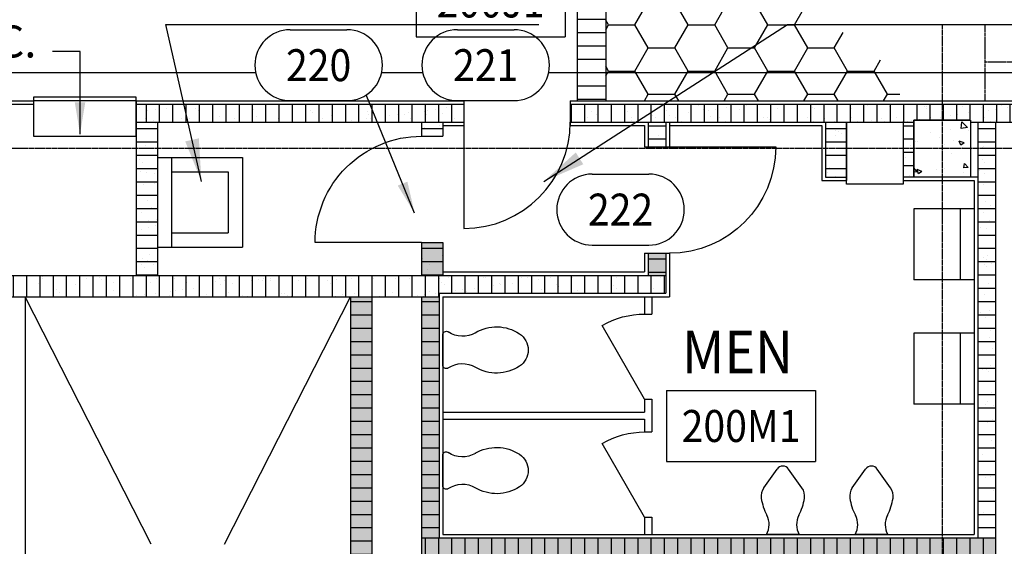
# Model space of a CAD drawing. Units: inches. Extents: x 388 to 4053, y 352 to 2882.
# Drawn here: x 1487 to 1765, y 1205 to 1354 of the extents above; entities that cross this region are included whole.
import ezdxf
from ezdxf.enums import TextEntityAlignment as Align

# ---------------------------------------------------------------- set-up
doc = ezdxf.new("R2010")
doc.units = ezdxf.units.IN
doc.header["$LTSCALE"] = 0.5
doc.header["$MEASUREMENT"] = 0
doc.linetypes.add('CENTER', pattern=[3.25, 2.5, -0.25, 0.25, -0.25])
doc.linetypes.add('HIDDEN', pattern=[0.375, 0.25, -0.125])
for name, color, linetype in [('A-ANNO-TEXT', 7, 'Continuous'), ('A-COLS', 2, 'Continuous'), ('A-COLS-PATT', 8, 'Continuous'), ('A-DOOR', 3, 'Continuous'), ('A-DOOR-IDEN', 7, 'Continuous'), ('A-FLOR-IDEN', 7, 'Continuous'), ('A-FLOR-LEVL', 2, 'Continuous'), ('A-FLOR-OVHD', 2, 'Continuous'), ('A-FLOR-PATT', 8, 'Continuous'), ('A-FLOR-PFIX', 3, 'Continuous'), ('A-FLOR-TPTN', 2, 'Continuous'), ('A-GRID', 8, 'CENTER'), ('A-WALL', 2, 'Continuous'), ('A-WALL-PATT', 8, 'Continuous'), ('F-PROT-EQPM', 1, 'Continuous')]:
    doc.layers.add(name, color=color, linetype=linetype)
doc.styles.add('ROMANS', font='romans.shx', dxfattribs={"width": 0.9})
doc.dimstyles.new('LD96', dxfattribs={"dimscale": 96, "dimtxt": 0.09375, "dimasz": 0.09375, "dimexe": 0.046875, "dimexo": 0.046875, "dimgap": 0.046875, "dimtad": 0, "dimdec": 4, "dimzin": 3, "dimdsep": 46, "dimlunit": 4, "dimtxsty": 'ROMANS', "dimcen": 0.046875, "dimaunit": 1, "dimadec": 0, "dimazin": 0, "dimtfac": 0.7, "dimtdec": 4, "dimtofl": 0, "dimtmove": 2, "dimatfit": 3, "dimfxl": 0, "dimfrac": 1, "dimtolj": 1, "dimtzin": 0, "dimarcsym": 0})
doc.dimstyles.new('LE96A', dxfattribs={"dimscale": 96, "dimtxt": 0.09375, "dimasz": 0.125, "dimexe": 0.046875, "dimexo": 0.046875, "dimgap": 0.046875, "dimtad": 0, "dimdec": 4, "dimzin": 3, "dimdsep": 46, "dimlunit": 4, "dimtxsty": 'ROMANS', "dimcen": 0.046875, "dimaunit": 1, "dimadec": 0, "dimazin": 0, "dimtfac": 0.7, "dimtdec": 4, "dimtofl": 0, "dimtmove": 2, "dimatfit": 3, "dimfxl": 0, "dimfrac": 1, "dimtolj": 1, "dimtzin": 0, "dimarcsym": 0})
pattern_1 = [(90, (11.2027, -0.8225), (-3.75, 2e-16), [])]
pattern_2 = [(0, (11.2027, -0.8225), (0, 3.75), [])]
pattern_3 = [(0, (10.3947, 0), (0, 3.75), [])]
pattern_4 = [(37.5, (10.3947, 0), (-0.251973, 7.707295), [0, -6.08, 0, -6.8, 0, -6.5]), (7.5, (10.395, 0), (7.079107, 11.288584), [0, -3.28, 0, -5.48, 0, -2.1]), (327.5, (5.4747, 0), (12.456567, 0.022636), [0, -2, 0, -7.2, 0, -9.4]), (317.5, (5.475, 0), (12.024506, 3.5107), [0, -1, 0, -4.72, 0, -5.4])]

# ---------------------------------------------------------------- blocks, each defined once
blk = doc.blocks.new('DOOR1')
at = {"color": 0, "linetype": 'ByBlock'}
blk.add_line((0, 0), (0, 1), dxfattribs=at)
blk.add_arc((0, 0), 1, 90, 180, dxfattribs=at)
blk = doc.blocks.new('DOOR3')
at = {"color": 0, "linetype": 'ByBlock'}
blk.add_line((0, 0), (-0.866, 0.5), dxfattribs=at)
blk.add_arc((0, 0), 1, 150, 180, dxfattribs=at)
blk = doc.blocks.new('IDEN3')
for p, q in [((-0.0833, 0.1042), (0.0833, 0.1042)), ((-0.0833, -0.1042), (0.0833, -0.1042))]:
    blk.add_line(p, q)
for centre, start, end in [((-0.0833, 0), 90, 270), ((0.0833, 0), 270, 90)]:
    blk.add_arc(centre, 0.1042, start, end)
at = {"style": 'ROMANS', "width": 0.9}
blk.add_attdef('#', text='', height=0.0938, dxfattribs=at).set_placement((0, 0), align=Align.MIDDLE_CENTER)
blk = doc.blocks.new('IDEN2')
for p, q in [((-0.2188, 0.1042), (0.2188, 0.1042)), ((-0.2188, 0.1042), (-0.2188, -0.1042)), ((0.2188, 0.1042), (0.2188, -0.1042)), ((-0.2188, -0.1042), (0.2188, -0.1042))]:
    blk.add_line(p, q)
at = {"style": 'ROMANS', "width": 0.9}
blk.add_attdef('#', text='', height=0.0938, dxfattribs=at).set_placement((0, 0), align=Align.MIDDLE_CENTER)
blk = doc.blocks.new('PFIX01')
blk.add_line((-4.26, 0), (4.26, 0))
for centre, radius, start, end in [((0, 18.63), 5.5, 33.4356, 146.5644), ((5.15, 15.22), 11.67, 146.5644, 210.9799), ((-5.15, 15.22), 11.67, 329.0201, 33.4356), ((-10.93, 5.57), 7.09, 325.6106, 30.9799), ((10.93, 5.57), 7.09, 149.0201, 214.3894), ((-4.26, 1), 1, 145.6106, 270), ((4.26, 1), 1, 270, 34.3894)]:
    blk.add_arc(centre, radius, start, end)
blk = doc.blocks.new('PFIX02')
for p, q in [((-4.61, 0), (4.61, 0)), ((-5.4, -13.11), (-1.63, -18.42)), ((5.4, -13.11), (1.63, -18.42))]:
    blk.add_line(p, q)
for centre, radius, start, end in [((-9.48, -2.79), 5.61, 332.1331, 29.8044), ((9.48, -2.79), 5.61, 150.1956, 207.8669), ((8.77, -12.44), 15.03, 152.1331, 171.4518), ((-8.77, -12.44), 15.03, 8.5482, 27.8669), ((-2.14, -10.8), 4, 171.4518, 215.3752), ((2.14, -10.8), 4, 324.6248, 8.5482), ((0, -17.26), 2, 215.3752, 324.6248)]:
    blk.add_arc(centre, radius, start, end)
blk = doc.blocks.new('1')
for p, q in [((-8, 8), (8, 8)), ((-8, 8), (-8, -8)), ((8, 8), (8, -8)), ((-8, -8), (8, -8))]:
    blk.add_line(p, q)

msp = doc.modelspace()

# ---------------------------------------------------------------- hatches: boundary and pattern name
at = {"layer": 'A-COLS-PATT'}
h = msp.add_hatch(dxfattribs=at)
h.set_pattern_fill('AR-CONC', color=256, scale=2, style=0)
h.set_pattern_definition([(130, (2713.867, -1061.055), (-14.345204, -1.255043), [1.5, -16.5]), (185, (2713.867, -1061.055), (2.77503, 15.04384), [1.2, -13.2]), (79.5486, (2712.672, -1061.159), (-11.57019, 13.78879), [1.2748, -14.02284]), (133.8158, (2713.867, -1057.055), (-21.34482, -3.31038), [2.25, -24.75]), (83.3644, (2712.088, -1057.33), (-18.69325, 19.48236), [1.9122, -21.03426]), (188.8158, (2713.867, -1057.055), (-18.69324, 19.48237), [1.8, -19.8]), (159, (2711.867, -1058.055), (-11.93814, -8.05238), [1.5, -16.5]), (214, (2711.867, -1058.055), (-4.86631, 14.503), [1.2, -13.2]), (108.5486, (2710.872, -1058.726), (-16.80445, 6.45061), [1.2748, -14.02284]), (142.5, (2713.867, -1061.0546), (-0.243197, 6.657877), [0, -13.04, 0, -13.4, 0, -13.25]), (172.5, (2713.867, -1061.0546), (-5.26139, 7.888234), [0, -7.64, 0, -12.74, 0, -5.05]), (212.5, (2718.327, -1061.0546), (-10.676449, -0.451097), [0, -5, 0, -15.6, 0, -20.7]), (222.5, (2720.327, -1061.055), (-11.663723, 2.0021), [0, -6.5, 0, -10.36, 0, -14.7])])
h.paths.add_polyline_path([(1755.08318, 1325.27553), (1755.08318, 1309.27553), (1739.08318, 1309.27553), (1739.08318, 1325.27553)])
at = {"layer": 'A-FLOR-PATT'}
h = msp.add_hatch(dxfattribs=at)
h.set_pattern_fill('HONEY', color=256, scale=60, style=0)
h.set_pattern_definition([(0, (10.3445, 1.1414), (11.25, 6.49519), [7.5, -15]), (120, (10.3445, 1.1414), (-11.25, 6.49519), [7.5, -15]), (60, (10.3445, 1.1414), (2e-08, 12.990381), [-15, 7.5])])
h.paths.add_polyline_path([(1706.06762, 1375.51449), (1670.98287, 1401.35148), (1668.08318, 1401.7376), (1668.08318, 1390.77553), (1652.08318, 1390.77553), (1652.08318, 1338.77553), (1735.12774, 1338.77553), (1735.12774, 1340.47528), (1730.52064, 1341.53707), (1724.49599, 1346.84604), (1702.87811, 1359.58757)])
h.paths.add_polyline_path([(1668.08318, 1401.7376), (1652.08318, 1403.86816), (1652.08318, 1390.77553), (1668.08318, 1390.77553)])
h.paths.add_polyline_path([(1735.12774, 1338.77553), (1652.08318, 1338.77553), (1652.08318, 1330.77553), (1735.12774, 1330.77553)])
at = {"layer": 'A-WALL-PATT'}
h = msp.add_hatch(dxfattribs=at)
h.set_pattern_fill('LINE', color=256, scale=30, style=0)
h.paths.add_polyline_path([(1652.08318, 1378.87276), (1644.08318, 1378.87276), (1644.08318, 1330.77553), (1652.08318, 1330.77553)])
h = msp.add_hatch(dxfattribs=at)
h.set_pattern_fill('AR-SAND', color=256, scale=4, style=0)
h.set_pattern_definition(pattern_4)
h.paths.add_polyline_path([(1612.08318, 1329.77553), (1519.58318, 1329.77553), (1519.58318, 1324.77553), (1612.08318, 1324.77553)])
h = msp.add_hatch(dxfattribs=at)
h.set_pattern_fill('LINE', color=256, scale=30, angle=90, style=0)
h.set_pattern_definition(pattern_1)
h.paths.add_polyline_path([(1520.08318, 1329.77553), (1520.08318, 1324.77553), (1612.08318, 1324.77553), (1612.08318, 1329.77553)])
h = msp.add_hatch(dxfattribs=at)
h.set_pattern_fill('LINE', color=256, scale=30, angle=90, style=0)
h.set_pattern_definition(pattern_1)
h.paths.add_polyline_path([(1642.08318, 1329.77553), (1642.08318, 1324.77553), (1664.08318, 1324.77553), (1720.08318, 1324.77553), (1736.08318, 1324.77553), (1739.08318, 1324.77553), (1739.08318, 1325.27553), (1747.08318, 1325.27553), (1747.08318, 1329.77553)])
h.paths.add_polyline_path([(1747.08318, 1329.77553), (1747.08318, 1325.27553), (1755.08318, 1325.27553), (1755.08318, 1324.77553), (1782.08318, 1324.77553), (1852.08318, 1324.77553), (1852.08318, 1329.77553)])
h = msp.add_hatch(dxfattribs=at)
h.set_pattern_fill('AR-SAND', color=256, scale=4, style=0)
h.set_pattern_definition(pattern_4)
h.paths.add_polyline_path([(1852.08318, 1329.77553), (1642.08318, 1329.77553), (1642.08318, 1324.77553), (1664.08318, 1324.77553), (1720.08318, 1324.77553), (1739.08318, 1324.77553), (1739.08318, 1325.27553), (1755.08318, 1325.27553), (1755.08318, 1324.77553), (1782.08318, 1324.77553), (1852.08318, 1324.77553)])
h.paths.add_polyline_path([(1669.08318, 1324.77553), (1664.08318, 1324.77553), (1664.08318, 1317.77553), (1669.08318, 1317.77553)])
h.paths.add_polyline_path([(1720.08318, 1324.77553), (1714.08318, 1324.77553), (1714.08318, 1309.27553), (1720.08318, 1309.27553)])
h.paths.add_polyline_path([(1739.08318, 1324.77553), (1736.08318, 1324.77553), (1736.08318, 1309.27553), (1739.08318, 1309.27553)])
h.paths.add_polyline_path([(1852.08318, 1324.77553), (1847.08318, 1324.77553), (1847.08318, 1250.77553), (1852.08318, 1250.77553)])
h = msp.add_hatch(dxfattribs=at)
h.set_pattern_fill('LINE', color=256, scale=30, style=0)
h.set_pattern_definition([(0, (10.7027, -0.8225), (0, 3.75), [])])
h.paths.add_polyline_path([(1525.58318, 1324.77553), (1519.58318, 1324.77553), (1519.58318, 1320.77553), (1519.58318, 1317.27553), (1525.58318, 1317.27553)])
h.paths.add_polyline_path([(1525.58318, 1317.27553), (1519.58318, 1317.27553), (1519.58318, 1281.52553), (1525.58318, 1281.52553)])
h = msp.add_hatch(dxfattribs=at)
h.set_pattern_fill('AR-SAND', color=256, scale=4, style=0)
h.set_pattern_definition(pattern_4)
h.paths.add_polyline_path([(1525.58318, 1324.77553), (1519.58318, 1324.77553), (1519.58318, 1320.77553), (1519.58318, 1281.52553), (1525.58318, 1281.52553)])
h = msp.add_hatch(dxfattribs=at)
h.set_pattern_fill('LINE', color=256, scale=30, style=0)
h.set_pattern_definition(pattern_2)
h.paths.add_polyline_path([(1606.08318, 1324.77553), (1600.08318, 1324.77553), (1600.08318, 1320.77553), (1606.08318, 1320.77553)])
h.paths.add_polyline_path([(1606.08318, 1290.77553), (1600.08318, 1290.77553), (1600.08318, 1281.52553), (1606.08318, 1281.52553)])
h = msp.add_hatch(dxfattribs=at)
h.set_pattern_fill('AR-SAND', color=256, scale=4, style=0)
h.set_pattern_definition(pattern_4)
h.paths.add_polyline_path([(1606.08318, 1290.77553), (1600.08318, 1290.77553), (1600.08318, 1281.52553), (1606.08318, 1281.52553)])
h.paths.add_polyline_path([(1606.08318, 1324.77553), (1600.08318, 1324.77553), (1600.08318, 1320.77553), (1606.08318, 1320.77553)])
h = msp.add_hatch(dxfattribs=at)
h.set_pattern_fill('LINE', color=256, scale=30, style=0)
h.set_pattern_definition(pattern_3)
h.paths.add_polyline_path([(1669.08318, 1324.77553), (1664.08318, 1324.77553), (1664.08318, 1317.77553), (1669.08318, 1317.77553)])
h.paths.add_polyline_path([(1669.08318, 1287.77553), (1664.08318, 1287.77553), (1664.08318, 1281.52553), (1669.08318, 1281.52553)])
h = msp.add_hatch(dxfattribs=at)
h.set_pattern_fill('LINE', color=256, scale=30, style=0)
h.set_pattern_definition(pattern_2)
h.paths.add_polyline_path([(1720.08318, 1324.77553), (1714.08318, 1324.77553), (1714.08318, 1317.27553), (1720.08318, 1317.27553)])
h.paths.add_polyline_path([(1714.08318, 1317.27553), (1714.08318, 1309.27553), (1720.08318, 1309.27553), (1720.08318, 1317.27553)])
h = msp.add_hatch(dxfattribs=at)
h.set_pattern_fill('LINE', color=256, scale=30, style=0)
h.set_pattern_definition(pattern_3)
h.paths.add_polyline_path([(1739.08318, 1324.77553), (1736.08318, 1324.77553), (1736.08318, 1317.27553), (1739.08318, 1317.27553)])
h.paths.add_polyline_path([(1739.08318, 1317.27553), (1736.08318, 1317.27553), (1736.08318, 1309.27553), (1739.08318, 1309.27553)])
h = msp.add_hatch(dxfattribs=at)
h.set_pattern_fill('LINE', color=256, scale=30, style=0)
h.set_pattern_definition(pattern_2)
h.paths.add_polyline_path([(1757.08318, 1317.27553), (1762.08318, 1317.27553), (1762.08318, 1324.77553), (1757.08318, 1324.77553)])
h.paths.add_polyline_path([(1762.08318, 1317.27553), (1757.08318, 1317.27553), (1757.08318, 1207.52553), (1762.08318, 1207.52553)])
h = msp.add_hatch(dxfattribs=at)
h.set_pattern_fill('AR-SAND', color=256, scale=4, style=0)
h.set_pattern_definition(pattern_4)
h.paths.add_polyline_path([(1762.08318, 1324.77553), (1757.08318, 1324.77553), (1757.08318, 1207.52553), (1762.08318, 1207.52553)])
h.paths.add_polyline_path([(1782.08318, 1324.77553), (1776.08318, 1324.77553), (1776.08318, 1106.77553), (1782.08318, 1106.77553)])
h.paths.add_polyline_path([(1762.08318, 1163.52553), (1757.08318, 1163.52553), (1757.08318, 1128.77553), (1762.08318, 1128.77553)])
h.paths.add_polyline_path([(1762.08318, 1113.77553), (1757.08318, 1113.77553), (1757.08318, 1092.77553), (1762.08318, 1092.77553)])
h.paths.add_polyline_path([(1847.08318, 1106.77553), (1762.08318, 1106.77553), (1762.08318, 1100.77553), (1847.08318, 1100.77553)])
h.paths.add_polyline_path([(1852.08318, 1214.77553), (1847.08318, 1214.77553), (1847.08318, 1154.77553), (1852.08318, 1154.77553)])
h = msp.add_hatch(dxfattribs=at)
h.set_pattern_fill('AR-SAND', color=256, scale=4, style=0)
h.set_pattern_definition(pattern_4)
h.paths.add_polyline_path([(1580.08318, 1095.52553), (1473.20818, 1095.52553), (1473.20818, 1089.52553), (1537.08318, 1089.52553), (1580.08318, 1089.52553)])
h.paths.add_polyline_path([(1543.08318, 1089.52553), (1537.08318, 1089.52553), (1537.08318, 1039.77553), (1543.08318, 1039.77553)])
h.paths.add_polyline_path([(1549.08318, 1039.77553), (1543.08318, 1039.77553), (1519.58318, 1039.77553), (1519.58318, 1034.77553), (1549.08318, 1034.77553)])
h.paths.add_polyline_path([(1490.58318, 1039.27553), (1466.58318, 1039.27553), (1466.58318, 1034.77553), (1490.58318, 1034.77553)])
h.paths.add_polyline_path([(1594.08318, 1038.77553), (1586.08318, 1038.77553), (1586.08318, 1039.77553), (1570.08318, 1039.77553), (1570.08318, 1034.77553), (1594.08318, 1034.77553)])
h.paths.add_polyline_path([(1586.08318, 1275.52553), (1580.08318, 1275.52553), (1580.08318, 1095.52553), (1580.08318, 1039.77553), (1586.08318, 1039.77553)])
h.paths.add_polyline_path([(1605.08318, 1168.52553), (1600.08318, 1168.52553), (1600.08318, 1095.52553), (1605.08318, 1095.52553)])
h.paths.add_polyline_path([(1762.08318, 1168.52553), (1605.08318, 1168.52553), (1605.08318, 1163.52553), (1762.08318, 1163.52553)])
h.paths.add_polyline_path([(1762.08318, 1207.52553), (1600.08318, 1207.52553), (1600.08318, 1202.52553), (1762.08318, 1202.52553)])
h.paths.add_polyline_path([(1605.08318, 1275.52553), (1600.08318, 1275.52553), (1600.08318, 1207.52553), (1605.08318, 1207.52553)])
h.paths.add_polyline_path([(1606.08318, 1290.77553), (1600.08318, 1290.77553), (1600.08318, 1281.52553), (1606.08318, 1281.52553)])
h.paths.add_polyline_path([(1669.08318, 1287.77553), (1664.08318, 1287.77553), (1664.08318, 1281.52553), (1669.08318, 1281.52553)])
h = msp.add_hatch(dxfattribs=at)
h.set_pattern_fill('AR-SAND', color=256, scale=4, style=0)
h.set_pattern_definition(pattern_4)
h.paths.add_polyline_path([(1669.08318, 1281.52553), (1664.08318, 1281.52553), (1600.08318, 1281.52553), (1473.20818, 1281.52553), (1473.20818, 1275.52553), (1580.08318, 1275.52553), (1586.08318, 1275.52553), (1600.08318, 1275.52553), (1605.08318, 1275.52553), (1605.08318, 1276.52553), (1669.08318, 1276.52553)])
h = msp.add_hatch(dxfattribs=at)
h.set_pattern_fill('LINE', color=256, scale=30, angle=90, style=0)
h.set_pattern_definition(pattern_1)
h.paths.add_polyline_path([(1670.08318, 1281.52553), (1600.08318, 1281.52553), (1477.08318, 1281.52553), (1477.08318, 1275.52553), (1605.08318, 1275.52553), (1605.08318, 1276.52553), (1670.08318, 1276.52553)])
h = msp.add_hatch(dxfattribs=at)
h.set_pattern_fill('LINE', color=256, scale=30, style=0)
h.set_pattern_definition(pattern_2)
h.paths.add_polyline_path([(1580.08318, 1095.52553), (1580.08318, 1047.27553), (1586.08318, 1047.27553), (1586.08318, 1275.52553), (1580.08318, 1275.52553)])
h.paths.add_polyline_path([(1580.08318, 1039.77553), (1586.08318, 1039.77553), (1586.08318, 1047.27553), (1580.08318, 1047.27553)])
h = msp.add_hatch(dxfattribs=at)
h.set_pattern_fill('LINE', color=256, scale=30, style=0)
h.set_pattern_definition(pattern_2)
h.paths.add_polyline_path([(1605.08318, 1275.52553), (1600.08318, 1275.52553), (1600.08318, 1207.52553), (1605.08318, 1207.52553)])
h = msp.add_hatch(dxfattribs=at)
h.set_pattern_fill('LINE', color=256, scale=30, angle=90, style=0)
h.set_pattern_definition(pattern_1)
h.paths.add_polyline_path([(1600.08318, 1207.52553), (1600.08318, 1202.52553), (1747.08318, 1202.52553), (1747.08318, 1207.52553)])
h.paths.add_polyline_path([(1762.08318, 1202.52553), (1762.08318, 1207.52553), (1747.08318, 1207.52553), (1747.08318, 1202.52553)])

# ---------------------------------------------------------------- linework, layer by layer
at = {"layer": 'A-FLOR-LEVL'}
for p, q in [((1444.08137, 1338.77553), (1553.28193, 1338.77553)), ((1588.86265, 1338.77553), (1600.43292, 1338.77553)), ((1636.01364, 1338.77553), (1644.08318, 1338.77553)), ((1652.08318, 1338.77553), (1865.08318, 1338.77553)), ((1488.20818, 1275.52553), (1488.20818, 1095.52553)), ((1523.82442, 1205.74677), (1488.20818, 1275.52553)), ((1544.46694, 1205.74677), (1580.08318, 1275.52553))]:
    msp.add_line(p, q, dxfattribs=at)
at = {"layer": 'A-FLOR-OVHD', "linetype": 'HIDDEN'}
for p, q in [((1759.08318, 1352.3528), (1759.08318, 1330.77553)), ((1759.08318, 1341.77553), (2545.08318, 1341.77553))]:
    msp.add_line(p, q, dxfattribs=at)
at = {"layer": 'A-FLOR-PFIX'}
for p, q in [((1525.58318, 1314.77553), (1549.58318, 1314.77553)), ((1525.58318, 1314.77553), (1525.58318, 1289.52553)), ((1529.58318, 1314.77553), (1529.58318, 1289.52553)), ((1549.58318, 1314.77553), (1549.58318, 1289.52553)), ((1529.58318, 1310.77553), (1545.58318, 1310.77553)), ((1545.58318, 1310.77553), (1545.58318, 1293.52553)), ((1756.08318, 1300.27553), (1739.08318, 1300.27553)), ((1739.08318, 1300.27553), (1739.08318, 1280.27553)), ((1752.08318, 1300.27553), (1752.08318, 1280.27553)), ((1756.08318, 1300.27553), (1756.08318, 1280.27553)), ((1529.58318, 1293.52553), (1545.58318, 1293.52553)), ((1525.58318, 1289.52553), (1549.58318, 1289.52553)), ((1756.08318, 1280.27553), (1739.08318, 1280.27553)), ((1756.08318, 1265.27553), (1739.08318, 1265.27553)), ((1739.08318, 1265.27553), (1739.08318, 1245.27553)), ((1752.08318, 1265.27553), (1752.08318, 1245.27553)), ((1756.08318, 1265.27553), (1756.08318, 1245.27553)), ((1756.08318, 1245.27553), (1739.08318, 1245.27553))]:
    msp.add_line(p, q, dxfattribs=at)
msp.add_lwpolyline([(1720.08318, 1324.77553), (1736.08318, 1324.77553), (1736.08318, 1307.27553), (1720.08318, 1307.27553)], close=True, dxfattribs=at)
at = {"layer": 'A-FLOR-TPTN'}
for p, q in [((1663.08318, 1275.52553), (1663.08318, 1270.65053)), ((1663.08318, 1275.52553), (1665.08318, 1275.52553)), ((1665.08318, 1275.52553), (1665.08318, 1270.65053)), ((1663.08318, 1270.65053), (1665.08318, 1270.65053)), ((1663.08318, 1246.65053), (1665.08318, 1246.65053)), ((1663.08318, 1246.65053), (1663.08318, 1243.02553)), ((1665.08318, 1246.65053), (1665.08318, 1237.40053)), ((1606.08318, 1243.02553), (1663.08318, 1243.02553)), ((1606.08318, 1243.02553), (1606.08318, 1241.02553)), ((1606.08318, 1241.02553), (1663.08318, 1241.02553)), ((1663.08318, 1241.02553), (1663.08318, 1237.40053)), ((1663.08318, 1237.40053), (1665.08318, 1237.40053)), ((1663.08318, 1213.40053), (1665.08318, 1213.40053)), ((1663.08318, 1213.40053), (1663.08318, 1208.52553)), ((1665.08318, 1213.40053), (1665.08318, 1208.52553)), ((1663.08318, 1208.52553), (1665.08318, 1208.52553))]:
    msp.add_line(p, q, dxfattribs=at)
at = {"layer": 'A-GRID'}
for p, q in [((1747.08318, 1352.3528), (1747.08318, 435.27553)), ((4004.54291, 1317.27553), (510.08318, 1317.27553))]:
    msp.add_line(p, q, dxfattribs=at)
at = {"layer": 'A-WALL'}
for p, q in [((1644.08318, 1816.1492), (1644.08318, 1330.77553)), ((1652.08318, 1816.1492), (1652.08318, 1330.77553)), ((1459.58318, 1330.77553), (1490.58318, 1330.77553)), ((1459.58318, 1329.77553), (1490.58318, 1329.77553)), ((1490.58318, 1330.77553), (1490.58318, 1329.77553)), ((1519.58318, 1330.77553), (1519.58318, 1281.52553)), ((1519.58318, 1330.77553), (1612.08318, 1330.77553)), ((1519.58318, 1329.77553), (1612.08318, 1329.77553)), ((1612.08318, 1330.77553), (1612.08318, 1323.77553)), ((1642.08318, 1330.77553), (1642.08318, 1323.77553)), ((1642.08318, 1330.77553), (1853.08318, 1330.77553)), ((1642.08318, 1329.77553), (1852.08318, 1329.77553)), ((1519.58318, 1324.77553), (1612.08318, 1324.77553)), ((1525.58318, 1324.77553), (1525.58318, 1281.52553)), ((1600.08318, 1324.77553), (1600.08318, 1320.77553)), ((1606.08318, 1324.77553), (1606.08318, 1320.77553)), ((1606.08318, 1323.77553), (1612.08318, 1323.77553)), ((1642.08318, 1324.77553), (1664.08318, 1324.77553)), ((1642.08318, 1323.77553), (1663.08318, 1323.77553)), ((1663.08318, 1323.77553), (1663.08318, 1317.77553)), ((1664.08318, 1324.77553), (1664.08318, 1317.77553)), ((1664.08318, 1324.77553), (1664.08318, 1317.77553)), ((1664.08318, 1324.77553), (1720.08318, 1324.77553)), ((1669.08318, 1324.77553), (1669.08318, 1317.77553)), ((1670.08318, 1324.77553), (1670.08318, 1317.77553)), ((1670.08318, 1323.77553), (1670.08318, 1317.77553)), ((1670.08318, 1323.77553), (1713.08318, 1323.77553)), ((1713.08318, 1323.77553), (1713.08318, 1308.27553)), ((1714.08318, 1324.77553), (1714.08318, 1309.27553)), ((1720.08318, 1324.77553), (1720.08318, 1308.27553)), ((1720.08318, 1324.77553), (1739.08318, 1324.77553)), ((1736.08318, 1324.77553), (1736.08318, 1308.27553)), ((1739.08318, 1325.27553), (1755.08318, 1325.27553)), ((1739.08318, 1309.27553), (1739.08318, 1325.27553)), ((1755.08318, 1325.27553), (1755.08318, 1309.27553)), ((1755.08318, 1324.77553), (1782.08318, 1324.77553)), ((1757.08318, 1324.77553), (1757.08318, 1207.52553)), ((1762.08318, 1324.77553), (1762.08318, 1202.52553)), ((1600.08318, 1320.77553), (1606.08318, 1320.77553)), ((1663.08318, 1317.77553), (1670.08318, 1317.77553)), ((1714.08318, 1309.27553), (1720.08318, 1309.27553)), ((1757.08318, 1309.27553), (1736.08318, 1309.27553)), ((1713.08318, 1308.27553), (1720.08318, 1308.27553)), ((1736.08318, 1308.27553), (1756.08318, 1308.27553)), ((1756.08318, 1308.27553), (1756.08318, 1208.52553)), ((1600.08318, 1290.77553), (1606.08318, 1290.77553)), ((1600.08318, 1290.77553), (1600.08318, 1281.52553)), ((1606.08318, 1290.77553), (1606.08318, 1281.52553)), ((1663.08318, 1287.77553), (1670.08318, 1287.77553)), ((1663.08318, 1287.77553), (1663.08318, 1282.52553)), ((1664.08318, 1287.77553), (1664.08318, 1281.52553)), ((1669.08318, 1287.77553), (1669.08318, 1276.52553)), ((1670.08318, 1287.77553), (1670.08318, 1275.52553)), ((1473.20818, 1281.52553), (1600.08318, 1281.52553)), ((1600.08318, 1281.52553), (1664.08318, 1281.52553)), ((1606.08318, 1282.52553), (1663.08318, 1282.52553)), ((1473.20818, 1275.52553), (1580.08318, 1275.52553)), ((1580.08318, 1275.52553), (1580.08318, 1095.52553)), ((1586.08318, 1275.52553), (1586.08318, 1038.77553)), ((1586.08318, 1275.52553), (1600.08318, 1275.52553)), ((1600.08318, 1275.52553), (1600.08318, 1202.52553)), ((1605.08318, 1276.52553), (1669.08318, 1276.52553)), ((1605.08318, 1276.52553), (1605.08318, 1207.52553)), ((1606.08318, 1275.52553), (1606.08318, 1208.52553)), ((1606.08318, 1275.52553), (1670.08318, 1275.52553)), ((1600.08318, 1207.52553), (1762.08318, 1207.52553)), ((1606.08318, 1208.52553), (1756.08318, 1208.52553))]:
    msp.add_line(p, q, dxfattribs=at)
at = {"layer": 'A-WALL-PATT'}
for p, q in [((1664.08318, 1281.52553), (1669.08318, 1281.52553)), ((1580.08318, 1275.52553), (1586.08318, 1275.52553)), ((1600.08318, 1275.52553), (1605.08318, 1275.52553))]:
    msp.add_line(p, q, dxfattribs=at)
at = {"layer": 'F-PROT-EQPM'}
for p, q in [((1519.58318, 1331.77553), (1490.58318, 1331.77553)), ((1490.58318, 1331.77553), (1490.58318, 1320.77553)), ((1519.58318, 1320.77553), (1519.58318, 1331.77553)), ((1519.58318, 1330.77553), (1490.58318, 1330.77553)), ((1490.58318, 1320.77553), (1519.58318, 1320.77553))]:
    msp.add_line(p, q, dxfattribs=at)

# ---------------------------------------------------------------- block references
at = {"layer": 'A-COLS', "extrusion": (0, 0, -1), "zscale": -1}
msp.add_blockref('1', (-1747.08318, 1317.27553), dxfattribs=at)
at = {"layer": 'A-DOOR', "xscale": -30, "yscale": -30, "zscale": 30}
msp.add_blockref('DOOR1', (1612.08318, 1324.77553), dxfattribs=at)
at = {"layer": 'A-DOOR', "xscale": -30, "yscale": 30, "zscale": 30}
for p, rotation in [((1600.08318, 1290.77553), 89.99999999999957), ((1670.08318, 1317.77553), 270)]:
    msp.add_blockref('DOOR1', p, dxfattribs=dict(at, rotation=rotation))
at = {"layer": 'A-DOOR-IDEN', "xscale": 96, "yscale": 96, "zscale": 96}
for p, values in [((1571.07229, 1340.81162), {'#': '220'}), ((1618.22328, 1340.81162), {'#': '221'}), ((1656.27772, 1300.09522), {'#': '222'})]:
    msp.add_blockref('IDEN3', p, dxfattribs=at).add_auto_attribs(values)
at = {"layer": 'A-FLOR-IDEN', "xscale": 96, "yscale": 96, "zscale": 96}
for p, values in [((1619.62053, 1358.76477), {'#': '200J1'}), ((1690.29372, 1239.08865), {'#': '200M1'})]:
    msp.add_blockref('IDEN2', p, dxfattribs=at).add_auto_attribs(values)
at = {"layer": 'A-FLOR-PFIX', "xscale": -1, "rotation": 270}
for p in [(1606.08318, 1260.52553), (1606.08318, 1226.52553)]:
    msp.add_blockref('PFIX01', p, dxfattribs=at)
at = {"layer": 'A-FLOR-PFIX', "rotation": 180}
for p in [(1702.08318, 1208.52553), (1727.08318, 1208.52553)]:
    msp.add_blockref('PFIX02', p, dxfattribs=at)
at = {"layer": 'A-FLOR-TPTN', "xscale": -24, "yscale": 24, "zscale": 24, "rotation": 90}
for p in [(1663.08318, 1246.65053), (1663.08318, 1213.40053)]:
    msp.add_blockref('DOOR3', p, dxfattribs=at)

# ---------------------------------------------------------------- texts
at = {"layer": 'A-ANNO-TEXT', "insert": (1491.4241, 1340.179), "char_height": 9, "attachment_point": 9, "style": 'ROMANS'}
msp.add_mtext('F.H.C.', dxfattribs=at)
at = {"layer": 'A-FLOR-IDEN', "style": 'ROMANS', "width": 0.9}
msp.add_text('%%UMEN', height=12, dxfattribs=at).set_placement((1673.63331, 1253.94931))

# ---------------------------------------------------------------- leaders
at = {"layer": 'A-ANNO-TEXT', "annotation_type": 0, "has_hookline": 1, "hookline_direction": 1, "text_width": 32.01429}
msp.add_leader([(1503.73722, 1321.35685), (1503.73722, 1344.679), (1495.9241, 1344.679)], dimstyle='LD96', override={"dimgap": 0.046875, "dimtad": 0}, dxfattribs=at)
at = {"layer": 'A-DOOR-IDEN'}
msp.add_leader([(1598.16755, 1299.09681), (1584.50866, 1332.4192)], dimstyle='LD96', override={"dimgap": 0.046875, "dimtad": 0}, dxfattribs=at)
at = {"layer": 'A-FLOR-IDEN'}
for points in [[(1538.00404, 1308.05324), (1527.95045, 1352.23385), (1633.26452, 1352.23385)], [(1634.60936, 1308.05324), (1703.36917, 1352.23385), (1841.99655, 1352.23385)]]:
    msp.add_leader(points, dimstyle='LE96A', dxfattribs=at)

doc.saveas('drawing.dxf')
